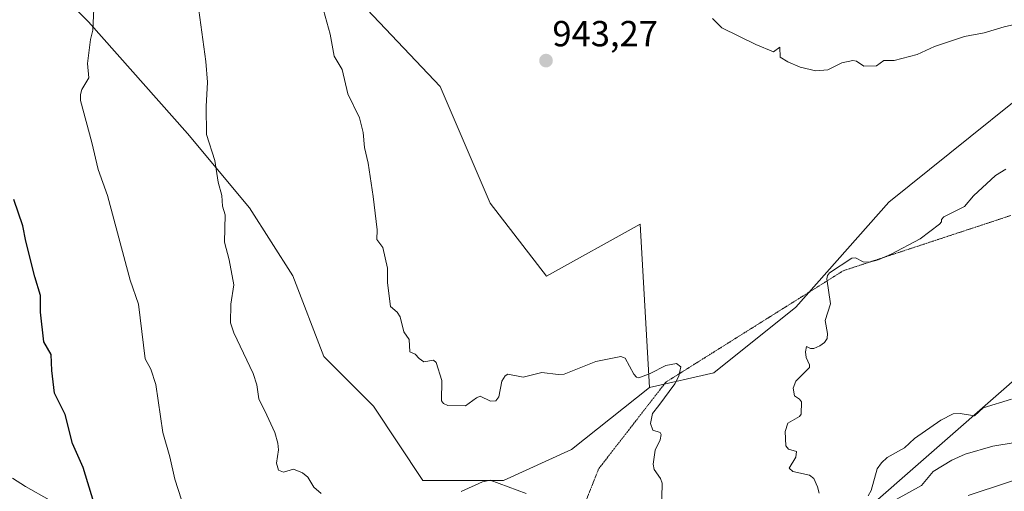
# Model space of a CAD drawing. Units: metres. Extents: x 654789 to 658244, y 4748682 to 4751073.
# Drawn here: x 656153 to 656425, y 4750664 to 4750794 of the extents above; entities that cross this region are included whole.
import ezdxf
from ezdxf.enums import TextEntityAlignment as Align

# ---------------------------------------------------------------- set-up
doc = ezdxf.new("R2010")
doc.units = ezdxf.units.M
doc.header["$MEASUREMENT"] = 0
doc.linetypes.add('TRAZOS2', pattern=[0.375, 0.25, -0.125])
for name, color, linetype, lineweight in [('Arbolado forestal CxS', 92, 'Continuous', 0), ('Carátula', 7, 'Continuous', 5), ('Curva de nivel maestra', 36, 'Continuous', 30), ('Curva de nivel normal', 36, 'Continuous', 0), ('Pastizal CxS', 92, 'Continuous', 0), ('Punto de cota en terreno', 7, 'Continuous', 0), ('Rótulo de punto de cota en terreno', 19, 'Continuous', 0), ('Vía pecuaria eje', 92, 'TRAZOS2', 0)]:
    doc.layers.add(name, color=color, linetype=linetype, lineweight=lineweight)
doc.styles.add('Arial', font='txt', dxfattribs={"height": 0.2})

# ---------------------------------------------------------------- blocks, each defined once
blk = doc.blocks.new('*U152')
at = {"layer": 'Arbolado forestal CxS', "color": 92, "linetype": 'Continuous', "lineweight": 0}
blk.add_polyline3d([(656249.2717, 4750796.9131, 941.4096), (656269.4519, 4750775.6563, 942.3319), (656283.2759, 4750743.4229, 942.4649), (656298.8363, 4750723.2991, 942.6431), (656324.7191, 4750737.6705, 943.5115), (656327.2741, 4750692.5523, 939.6073), (656305.7163, 4750675.4659, 936.3073), (656286.9005, 4750666.9141, 934.9371), (656286.9005, 4750666.9141, 934.9371), (656264.6641, 4750666.9143, 937.0393), (656250.9807, 4750687.4401, 938.85), (656237.2961, 4750701.1251, 938.2365), (656228.7447, 4750723.3617, 937.8529), (656216.7713, 4750742.1775, 936.5487), (656199.6661, 4750762.7033, 934.3361), (656172.2981, 4750793.4931, 930.1275), (656156.9047, 4750808.8879, 928.1659)], dxfattribs=at)
blk = doc.blocks.new('*U157')
at = {"layer": 'Arbolado forestal CxS', "color": 92, "linetype": 'Continuous', "lineweight": 0}
for points in [[(656156.9, 4750808.89, 928.17), (656172.3, 4750793.49, 930.13), (656199.67, 4750762.7, 934.34), (656216.77, 4750742.18, 936.55), (656228.74, 4750723.36, 937.85), (656237.3, 4750701.13, 938.24), (656250.98, 4750687.44, 938.85), (656264.66, 4750666.91, 937.04), (656286.9, 4750666.91, 934.94), (656305.72, 4750675.47, 936.31), (656327.27, 4750692.55, 939.61), (656345.03, 4750696.63, 942.98), (656367.68, 4750714.77, 944.37), (656393.35, 4750743.76, 944.16), (656449.97, 4750789.11, 943.17)], [(656425.9, 4750692.73, 944.77), (656384.42, 4750656.5, 941.15)]]:
    blk.add_polyline3d(points, dxfattribs=at)
blk = doc.blocks.new('*U158')
at = {"layer": 'Pastizal CxS', "color": 92, "linetype": 'Continuous', "lineweight": 0}
blk.add_polyline3d([(656449.97, 4750789.11, 943.17), (656393.35, 4750743.76, 944.16), (656367.68, 4750714.77, 944.37), (656345.03, 4750696.63, 942.98), (656327.27, 4750692.55, 939.61), (656327.27, 4750692.55, 939.61), (656324.72, 4750737.67, 943.51), (656298.84, 4750723.3, 942.64), (656283.28, 4750743.42, 942.46), (656269.45, 4750775.66, 942.33), (656249.27, 4750796.91, 941.41)], dxfattribs=at)
blk = doc.blocks.new('*U186')
at = {"layer": 'Curva de nivel normal', "color": 36, "linetype": 'Continuous', "lineweight": 0}
for points in [[(656436.72, 4750669.88, 935), (656415.31, 4750662.82, 935)], [(656293.17, 4750663.33, 935), (656283.28, 4750667.06, 935), (656281.08, 4750666.53, 935), (656275.19, 4750663.92, 935)], [(656236.59, 4750663.32, 935), (656234.5, 4750665.05, 935), (656232.85, 4750667.83, 935), (656231.44, 4750669.05, 935), (656228.9, 4750670.03, 935), (656226.14, 4750669.23, 935), (656224.81, 4750669.78, 935), (656224.22, 4750671.68, 935), (656224.76, 4750675.4, 935), (656224.62, 4750677.21, 935), (656223.72, 4750680.13, 935), (656221.51, 4750684.97, 935), (656219.32, 4750689.46, 935), (656218.77, 4750693.31, 935), (656217.79, 4750696.42, 935), (656212.45, 4750707.68, 935), (656211.48, 4750710.42, 935), (656211.6, 4750715.55, 935), (656212.46, 4750720.87, 935), (656211.16, 4750727.84, 935), (656209.89, 4750732.71, 935), (656210.04, 4750740.19, 935), (656209.32, 4750742.61, 935), (656209.09, 4750745.52, 935), (656208.12, 4750749.25, 935), (656207.19, 4750755.17, 935), (656204.92, 4750762.36, 935), (656204.81, 4750770.08, 935), (656205.19, 4750776.86, 935), (656204.66, 4750782.54, 935), (656202.48, 4750798.71, 935)]]:
    blk.add_polyline3d(points, dxfattribs=at)
blk = doc.blocks.new('*U191')
at = {"layer": 'Curva de nivel normal', "color": 36, "linetype": 'Continuous', "lineweight": 0}
blk.add_polyline3d([(656161.44, 4750661.56, 920), (656154.91, 4750665.27, 920), (656151.33, 4750667.59, 920)], dxfattribs=at)
blk = doc.blocks.new('*U201')
at = {"layer": 'Curva de nivel normal', "color": 36, "linetype": 'Continuous', "lineweight": 0}
blk.add_polyline3d([(656198.02, 4750661.61, 930), (656196.1, 4750667.31, 930), (656194.78, 4750673.48, 930), (656192.86, 4750680.2, 930), (656190.84, 4750693.4, 930), (656189.51, 4750697.65, 930), (656187.98, 4750700.45, 930), (656186.1, 4750715.61, 930), (656183.84, 4750722.22, 930), (656177.51, 4750745.57, 930), (656174.94, 4750752.76, 930), (656173.25, 4750760.19, 930), (656170.09, 4750771.75, 930), (656170.06, 4750773.41, 930), (656170.42, 4750774.81, 930), (656172.41, 4750778.03, 930), (656172.02, 4750782.01, 930), (656172.87, 4750788.62, 930), (656173.5, 4750791.2, 930), (656173.89, 4750799.07, 930)], dxfattribs=at)
blk = doc.blocks.new('*U225')
at = {"layer": 'Curva de nivel normal', "color": 36, "linetype": 'Continuous', "lineweight": 0}
for points in [[(656428.27, 4750677.42, 940), (656422.1, 4750676.36, 940), (656414.44, 4750674.22, 940), (656410.74, 4750672.54, 940), (656405.6, 4750669.44, 940), (656402.37, 4750665.59, 940), (656395.36, 4750661.65, 940)], [(656330.61, 4750658.15, 940), (656330.72, 4750666.23, 940), (656330.32, 4750667.48, 940), (656328.57, 4750669.95, 940), (656328.28, 4750671.4, 940), (656328.78, 4750675.29, 940), (656330.16, 4750678.15, 940), (656330.48, 4750679.62, 940), (656330.18, 4750680.13, 940), (656328.19, 4750680.84, 940), (656327.5, 4750682.67, 940), (656328.12, 4750685.38, 940), (656329.84, 4750687.66, 940), (656334.23, 4750693.64, 940), (656335.34, 4750695.71, 940), (656335.95, 4750698.26, 940), (656334.73, 4750699.2, 940), (656331.76, 4750698.67, 940), (656327.45, 4750696.4, 940), (656324.28, 4750695.29, 940), (656323.63, 4750695.44, 940), (656322.91, 4750696.22, 940), (656320.52, 4750700.65, 940), (656319.31, 4750701.09, 940), (656312.42, 4750699.78, 940), (656303.69, 4750696.25, 940), (656302.02, 4750696.15, 940), (656297.52, 4750696.76, 940), (656292.33, 4750695.4, 940), (656288.12, 4750696.23, 940), (656287.35, 4750695.8, 940), (656286.44, 4750694.29, 940), (656285.67, 4750690.03, 940), (656284.78, 4750688.95, 940), (656283.38, 4750688.82, 940), (656280.46, 4750690.18, 940), (656279.45, 4750689.77, 940), (656276.43, 4750687.51, 940), (656271.59, 4750687.64, 940), (656270.33, 4750688.15, 940), (656269.81, 4750688.91, 940), (656269.85, 4750694.53, 940), (656268.29, 4750699.47, 940), (656267.61, 4750700.08, 940), (656264.96, 4750699.7, 940), (656263.61, 4750700.58, 940), (656262.48, 4750701.8, 940), (656261.08, 4750702.43, 940), (656260.84, 4750705.87, 940), (656259.43, 4750707.96, 940), (656258.38, 4750712.05, 940), (656257.56, 4750713.38, 940), (656255.69, 4750714.89, 940), (656254.87, 4750721.45, 940), (656254.84, 4750725.54, 940), (656253.55, 4750731.25, 940), (656251.98, 4750733.43, 940), (656252.01, 4750736.05, 940), (656250.96, 4750745.31, 940), (656249.55, 4750754.5, 940), (656248.55, 4750758.79, 940), (656248.14, 4750762.94, 940), (656247.17, 4750766.97, 940), (656243.97, 4750773.63, 940), (656242.35, 4750780.28, 940), (656240.12, 4750784, 940), (656239.03, 4750790.09, 940), (656237.18, 4750796.66, 940)], [(656344.64, 4750794.34, 940), (656347.24, 4750791.79, 940), (656356.61, 4750787.23, 940), (656361.5, 4750785.23, 940), (656363.3, 4750786.45, 940), (656363.35, 4750783.73, 940), (656365.49, 4750782.43, 940), (656368.9, 4750780.99, 940), (656373.25, 4750779.97, 940), (656376.52, 4750780.24, 940), (656380.4, 4750782.11, 940), (656383.42, 4750782.8, 940), (656384.42, 4750782.57, 940), (656386.42, 4750781.26, 940), (656389.95, 4750781.35, 940), (656391.98, 4750782.84, 940), (656394.82, 4750782.83, 940), (656401.21, 4750784.42, 940), (656406, 4750786.7, 940), (656414.23, 4750789.41, 940), (656419.7, 4750790.42, 940), (656425.19, 4750792.11, 940), (656433.06, 4750793.83, 940)]]:
    blk.add_polyline3d(points, dxfattribs=at)
blk = doc.blocks.new('*U248')
at = {"layer": 'Curva de nivel maestra', "color": 36, "linetype": 'Continuous', "lineweight": 30}
blk.add_polyline3d([(656173.75, 4750660.84, 925), (656170.8, 4750670.51, 925), (656167.85, 4750677.16, 925), (656165.84, 4750685.09, 925), (656162.91, 4750691.02, 925), (656162.13, 4750697.24, 925), (656161.93, 4750701.72, 925), (656159.96, 4750705.18, 925), (656159.02, 4750713.41, 925), (656159.07, 4750717.92, 925), (656157.42, 4750723.14, 925), (656154.93, 4750732.96, 925), (656154.15, 4750737.2, 925), (656151.69, 4750744.47, 925)], dxfattribs=at)
blk = doc.blocks.new('5PATER')
at = {"layer": 'Carátula', "linetype": 'Continuous', "lineweight": 5}
h = blk.add_hatch(color=250, dxfattribs=at)
edge = h.paths.add_edge_path()
edge.add_ellipse((0, 0.01), major_axis=(-1.33, -1.34), ratio=0.999422, start_angle=0, end_angle=360)

msp = doc.modelspace()

# ---------------------------------------------------------------- linework, layer by layer
at = {"layer": 'Arbolado forestal CxS', "color": 92, "linetype": 'Continuous', "lineweight": 0}
for points in [[(656212.67, 4751027.83, 921.24), (656209.93, 4751019.28, 923.21), (656196.25, 4750995.33, 928.98), (656177.43, 4750974.81, 930.13), (656158.62, 4750955.99, 921.53), (656165.46, 4750933.76, 927.1), (656174.01, 4750904.68, 931.13), (656174.01, 4750873.89, 930.8), (656168.88, 4750848.23, 929.61), (656156.9, 4750824.28, 927.64), (656156.9, 4750808.89, 928.17), (656172.3, 4750793.49, 930.13), (656199.67, 4750762.7, 934.34), (656216.77, 4750742.18, 936.55), (656228.74, 4750723.36, 937.85), (656237.3, 4750701.13, 938.24), (656250.98, 4750687.44, 938.85), (656264.66, 4750666.91, 937.04), (656286.9, 4750666.91, 934.94), (656305.72, 4750675.47, 936.31), (656327.27, 4750692.55, 939.61)], [(656212.67, 4751027.83, 921.24), (656209.93, 4751019.28, 923.21), (656196.25, 4750995.33, 928.98), (656177.43, 4750974.81, 930.13), (656158.62, 4750955.99, 921.53), (656165.46, 4750933.76, 927.1), (656174.01, 4750904.68, 931.13), (656174.01, 4750873.89, 930.8), (656168.88, 4750848.23, 929.61), (656156.9, 4750824.28, 927.64), (656156.9, 4750808.89, 928.17), (656172.3, 4750793.49, 930.13), (656199.67, 4750762.7, 934.34), (656216.77, 4750742.18, 936.55), (656228.74, 4750723.36, 937.85), (656237.3, 4750701.13, 938.24), (656250.98, 4750687.44, 938.85), (656264.66, 4750666.91, 937.04), (656286.9, 4750666.91, 934.94), (656305.72, 4750675.47, 936.31), (656327.27, 4750692.55, 939.61)], [(656384.42, 4750656.5, 941.15), (656425.9, 4750692.73, 944.77), (656462.34, 4750725.06, 950.19), (656483.39, 4750721.55, 951.32), (656517.04, 4750727.13, 951.86), (656521.43, 4750731.82, 952.49), (656534.59, 4750745.83, 956.59), (656563.89, 4750743.72, 954.61), (656582.68, 4750764.35, 961.39), (656601.64, 4750773.53, 964.08), (656637.96, 4750769.61, 960), (656669.34, 4750756.08, 952.43), (656690.26, 4750761.47, 950.73), (656716.05, 4750782.2, 950.47), (656707.95, 4750814.52, 954.93), (656723.4, 4750846.54, 956.18), (656721.32, 4750858.6, 957.93), (656750.45, 4750848.22, 954.58), (656809.74, 4750860.53, 954.46), (656828.03, 4750852.13, 953.94), (656837.92, 4750847.59, 957.81), (656840.86, 4750820.28, 958.57), (656850.27, 4750784.8, 959.58), (656873.59, 4750756.53, 960.01)], [(656721.32, 4750858.6, 957.93), (656723.4, 4750846.54, 956.18), (656707.95, 4750814.52, 954.93), (656716.05, 4750782.2, 950.47), (656690.26, 4750761.47, 950.73), (656669.34, 4750756.08, 952.43), (656637.96, 4750769.61, 960), (656601.64, 4750773.53, 964.08), (656582.68, 4750764.35, 961.39), (656563.89, 4750743.72, 954.61), (656534.59, 4750745.83, 956.59), (656521.43, 4750731.82, 952.49), (656517.04, 4750727.13, 951.86), (656483.39, 4750721.55, 951.32), (656462.34, 4750725.06, 950.19), (656425.9, 4750692.73, 944.77), (656384.42, 4750656.5, 941.15), (656338.16, 4750643.1, 940.06), (656313.52, 4750631.3, 936.36), (656293.94, 4750620.83, 931.92), (656255.94, 4750608.19, 928.13), (656230.03, 4750595.73, 922.47), (656206.12, 4750576.93, 915.97)], [(656721.32, 4750858.6, 957.93), (656723.4, 4750846.54, 956.18), (656707.95, 4750814.52, 954.93), (656716.05, 4750782.2, 950.47), (656690.26, 4750761.47, 950.73), (656669.34, 4750756.08, 952.43), (656637.96, 4750769.61, 960), (656601.64, 4750773.53, 964.08), (656582.68, 4750764.35, 961.39), (656563.89, 4750743.72, 954.61), (656534.59, 4750745.83, 956.59), (656521.43, 4750731.82, 952.49), (656517.04, 4750727.13, 951.86), (656483.39, 4750721.55, 951.32), (656462.34, 4750725.06, 950.19), (656425.9, 4750692.73, 944.77), (656384.42, 4750656.5, 941.15), (656338.16, 4750643.1, 940.06), (656313.52, 4750631.3, 936.36), (656293.94, 4750620.83, 931.92), (656255.94, 4750608.19, 928.13), (656230.03, 4750595.73, 922.47), (656206.12, 4750576.93, 915.97)], [(656249.27, 4750796.91, 941.41), (656269.45, 4750775.66, 942.33), (656283.28, 4750743.42, 942.46), (656298.84, 4750723.3, 942.64), (656324.72, 4750737.67, 943.51), (656327.27, 4750692.55, 939.61)], [(656449.97, 4750789.11, 943.17), (656393.35, 4750743.76, 944.16), (656367.68, 4750714.77, 944.37), (656345.03, 4750696.63, 942.98), (656327.27, 4750692.55, 939.61)]]:
    msp.add_polyline3d(points, dxfattribs=at)
at = {"layer": 'Curva de nivel normal', "color": 36, "linetype": 'Continuous', "lineweight": 0}
for points in [[(656374.09, 4750663.46, 945), (656373.71, 4750665.18, 945), (656372.64, 4750667.48, 945), (656371.47, 4750668.38, 945), (656366.83, 4750669.41, 945), (656365.82, 4750670.34, 945), (656367.72, 4750673.38, 945), (656367.83, 4750674.88, 945), (656365.67, 4750675.57, 945), (656364.96, 4750676.49, 945), (656364.73, 4750680.44, 945), (656365.47, 4750682.78, 945), (656368.65, 4750684.54, 945), (656369.19, 4750685.21, 945), (656369.2, 4750688.67, 945), (656368.73, 4750689.37, 945), (656367.28, 4750690.32, 945), (656366.91, 4750692.44, 945), (656367.7, 4750694.29, 945), (656371.48, 4750698.09, 945), (656371.43, 4750698.88, 945), (656370.53, 4750700.82, 945), (656370.38, 4750702.44, 945), (656370.66, 4750703.9, 945), (656371.7, 4750703.37, 945), (656372.69, 4750703.38, 945), (656374.28, 4750704.1, 945), (656375.58, 4750705, 945), (656376.38, 4750706.11, 945), (656376.44, 4750707.45, 945), (656375.81, 4750711.1, 945), (656377.24, 4750715.7, 945), (656376.28, 4750722.52, 945), (656376.44, 4750723.52, 945), (656376.95, 4750724.26, 945), (656383.17, 4750728.26, 945), (656384.13, 4750728.32, 945), (656386.32, 4750727.25, 945), (656388.03, 4750727.14, 945), (656390.41, 4750727.78, 945), (656393.98, 4750729.34, 945), (656402.05, 4750733.6, 945), (656407.41, 4750737.65, 945), (656407.95, 4750738.28, 945), (656407.93, 4750738.92, 945), (656408.56, 4750739.69, 945), (656414.27, 4750742.49, 945), (656416.72, 4750745.46, 945), (656422.85, 4750751.06, 945), (656425.66, 4750752.81, 945)], [(656427.21, 4750689.4, 945), (656419.39, 4750687, 945), (656417.02, 4750684.81, 945), (656413.05, 4750685.37, 945), (656411.17, 4750685.28, 945), (656407.69, 4750683.6, 945), (656400.49, 4750678.55, 945), (656397.69, 4750675.98, 945), (656392.92, 4750673.31, 945), (656391.3, 4750671.84, 945), (656390.13, 4750670.1, 945), (656388.53, 4750664.14, 945), (656387.7, 4750662.71, 945)]]:
    msp.add_polyline3d(points, dxfattribs=at)
at = {"layer": 'Pastizal CxS', "color": 92, "linetype": 'Continuous', "lineweight": 0}
for points in [[(656249.27, 4750796.91, 941.41), (656269.45, 4750775.66, 942.33), (656283.28, 4750743.42, 942.46), (656298.84, 4750723.3, 942.64), (656324.72, 4750737.67, 943.51), (656327.27, 4750692.55, 939.61)], [(656449.97, 4750789.11, 943.17), (656393.35, 4750743.76, 944.16), (656367.68, 4750714.77, 944.37), (656345.03, 4750696.63, 942.98), (656327.27, 4750692.55, 939.61)]]:
    msp.add_polyline3d(points, dxfattribs=at)
at = {"layer": 'Vía pecuaria eje', "color": 92, "linetype": 'TRAZOS2', "lineweight": 0}
msp.add_polyline3d([(656427.04, 4750740.03, 946.38), (656422.41, 4750738.5, 946.34), (656417.78, 4750736.98, 945.81), (656413.15, 4750735.45, 945.69), (656408.52, 4750733.93, 945.47), (656403.89, 4750732.4, 945.14), (656399.26, 4750730.88, 945.04), (656394.63, 4750729.35, 944.97), (656390, 4750727.82, 944.91), (656385.37, 4750726.3, 945.09), (656380.74, 4750724.77, 945.31), (656376.66, 4750722.21, 945), (656372.58, 4750719.65, 943.61), (656368.5, 4750717.1, 943.29), (656364.42, 4750714.54, 943.19), (656360.34, 4750711.98, 942.74), (656356.26, 4750709.42, 942.29), (656352.18, 4750706.86, 942.01), (656348.1, 4750704.3, 941.52), (656344.02, 4750701.74, 941.26), (656339.94, 4750699.18, 940.74), (656335.86, 4750696.62, 940.04), (656331.78, 4750694.06, 939.57), (656329.13, 4750690.64, 939.45), (656326.47, 4750687.22, 939.16), (656323.81, 4750683.8, 938.78), (656321.16, 4750680.38, 938.3), (656318.5, 4750676.96, 937.59), (656315.84, 4750673.53, 936.83), (656313.19, 4750670.11, 936.32), (656311.49, 4750665.81, 935.68), (656309.79, 4750661.5, 935.55)], dxfattribs=at)

# ---------------------------------------------------------------- block references
at = {"layer": 'Arbolado forestal CxS', "color": 92, "linetype": 'Continuous', "lineweight": 0}
for name in ['*U152', '*U157']:
    msp.add_blockref(name, (0, 0), dxfattribs=at)
at = {"layer": 'Curva de nivel maestra', "color": 36, "linetype": 'Continuous', "lineweight": 30}
msp.add_blockref('*U248', (0, 0), dxfattribs=at)
at = {"layer": 'Curva de nivel normal', "color": 36, "linetype": 'Continuous', "lineweight": 0}
for name in ['*U186', '*U191', '*U201', '*U225']:
    msp.add_blockref(name, (0, 0), dxfattribs=at)
at = {"layer": 'Pastizal CxS', "color": 92, "linetype": 'Continuous', "lineweight": 0}
msp.add_blockref('*U158', (0, 0), dxfattribs=at)
at = {"layer": 'Punto de cota en terreno', "linetype": 'Continuous', "lineweight": 0}
msp.add_blockref('5PATER', (656298.67, 4750782.76, 943.27), dxfattribs=at)

# ---------------------------------------------------------------- texts
at = {"layer": 'Rótulo de punto de cota en terreno', "color": 19, "linetype": 'Continuous', "lineweight": 0, "style": 'Arial'}
msp.add_text('943,27', height=7, dxfattribs=at).set_placement((656300.43, 4750784.52), align=Align.BOTTOM_LEFT)

doc.saveas('drawing.dxf')
